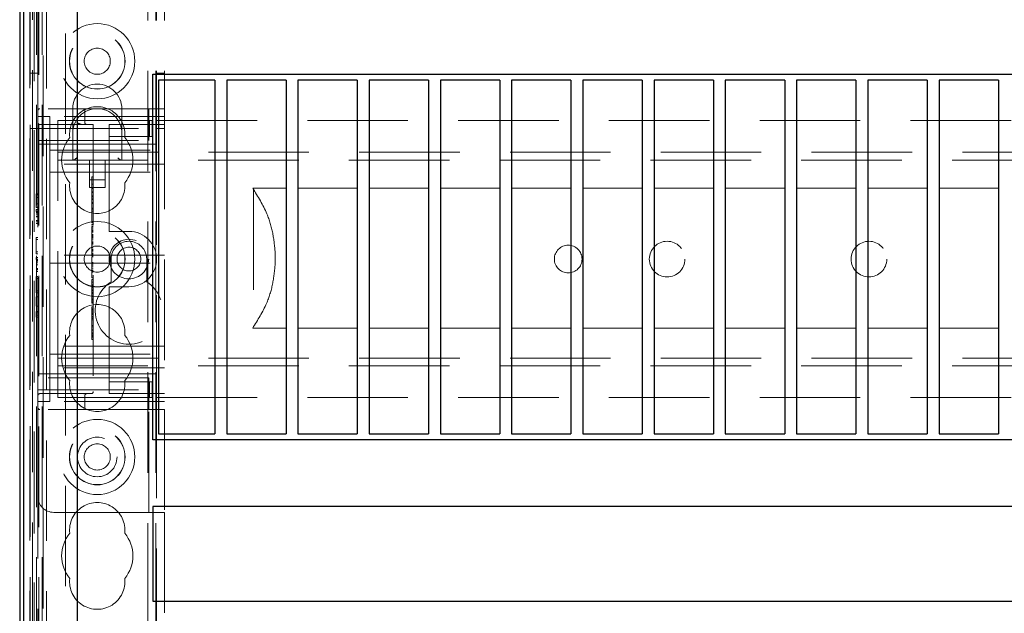
# Model space of a CAD drawing. Units: millimetres. Extents: x 11 to 205, y 5 to 292.
# Drawn here: x 72 to 84, y 210 to 217 of the extents above; entities that cross this region are included whole.
import ezdxf

# ---------------------------------------------------------------- set-up
doc = ezdxf.new("R2010")
doc.units = ezdxf.units.MM
doc.linetypes.add('HIDDEN', pattern=[1.905, 1.27, -0.635])

msp = doc.modelspace()

# ---------------------------------------------------------------- linework, layer by layer
at = {"color": 7, "linetype": 'Continuous', "lineweight": 25}
for p, q in [((71.685, 224.297), (71.685, 194.492)), ((71.686, 194.592), (71.686, 224.297)), ((71.736, 194.592), (71.736, 224.297)), ((71.682, 219.647), (71.682, 197.467)), ((72.412, 195.067), (72.412, 219.341)), ((73.362, 216.626), (94.962, 216.626)), ((73.362, 212.006), (73.362, 216.626)), ((74.147, 216.551), (73.437, 216.551)), ((73.437, 216.551), (73.437, 212.081)), ((74.147, 216.551), (74.147, 212.081)), ((75.047, 216.551), (74.297, 216.551)), ((74.297, 216.551), (74.297, 212.081)), ((75.047, 216.551), (75.047, 212.081)), ((75.947, 216.551), (75.197, 216.551)), ((75.197, 216.551), (75.197, 212.081)), ((75.947, 216.551), (75.947, 212.081)), ((76.847, 216.551), (76.097, 216.551)), ((76.097, 216.551), (76.097, 212.081)), ((76.847, 216.551), (76.847, 212.081)), ((77.747, 216.551), (76.997, 216.551)), ((76.997, 216.551), (76.997, 212.081)), ((77.747, 216.551), (77.747, 212.081)), ((78.647, 216.551), (77.897, 216.551)), ((77.897, 216.551), (77.897, 212.081)), ((78.647, 216.551), (78.647, 212.081)), ((78.797, 216.551), (78.797, 212.081)), ((79.547, 216.551), (78.797, 216.551)), ((79.547, 216.551), (79.547, 212.081)), ((80.447, 216.551), (79.697, 216.551)), ((79.697, 216.551), (79.697, 212.081)), ((80.447, 216.551), (80.447, 212.081)), ((80.597, 216.551), (80.597, 212.081)), ((81.347, 216.551), (80.597, 216.551)), ((81.347, 216.551), (81.347, 212.081)), ((82.247, 216.551), (81.497, 216.551)), ((81.497, 216.551), (81.497, 212.081)), ((82.247, 216.551), (82.247, 212.081)), ((83.147, 216.551), (82.397, 216.551)), ((82.397, 216.551), (82.397, 212.081)), ((83.147, 216.551), (83.147, 212.081)), ((84.047, 216.551), (83.297, 216.551)), ((83.297, 216.551), (83.297, 212.081)), ((84.047, 216.551), (84.047, 212.081)), ((94.962, 212.006), (73.362, 212.006)), ((73.437, 212.081), (74.147, 212.081)), ((74.297, 212.081), (75.047, 212.081)), ((75.197, 212.081), (75.947, 212.081)), ((76.097, 212.081), (76.847, 212.081)), ((76.997, 212.081), (77.747, 212.081)), ((77.897, 212.081), (78.647, 212.081)), ((78.797, 212.081), (79.547, 212.081)), ((79.697, 212.081), (80.447, 212.081)), ((80.597, 212.081), (81.347, 212.081)), ((81.497, 212.081), (82.247, 212.081)), ((82.397, 212.081), (83.147, 212.081)), ((83.297, 212.081), (84.047, 212.081)), ((94.962, 211.166), (73.362, 211.166)), ((73.362, 211.166), (73.362, 209.966)), ((73.362, 209.966), (94.962, 209.966))]:
    msp.add_line(p, q, dxfattribs=at)
at = {"color": 7, "linetype": 'HIDDEN', "lineweight": 18}
for p, q in [((71.734, 224.297), (71.734, 194.492)), ((71.734, 194.492), (71.734, 224.297)), ((71.842, 224.297), (71.842, 197.28)), ((71.912, 216.19), (71.912, 224.29)), ((71.922, 142.325), (71.922, 224.29)), ((72.022, 119.29), (72.022, 224.29)), ((73.302, 224.29), (73.302, 119.29)), ((73.402, 224.29), (73.402, 119.29)), ((73.412, 224.29), (73.412, 216.04)), ((73.512, 224.29), (73.512, 216.19)), ((71.894, 223.857), (71.894, 197.319)), ((71.964, 223.857), (71.964, 197.319)), ((71.734, 219.797), (71.734, 197.317)), ((71.812, 197.4), (71.812, 219.714)), ((71.813, 219.772), (71.813, 197.342)), ((71.814, 219.797), (71.814, 197.317)), ((71.863, 219.73), (71.863, 197.384)), ((71.863, 219.714), (71.863, 197.4)), ((71.733, 219.647), (71.733, 197.467)), ((71.813, 219.672), (71.813, 197.442)), ((71.813, 197.467), (71.813, 219.647)), ((71.98, 194.636), (71.98, 219.589)), ((72.262, 194.917), (72.262, 219.589)), ((71.912, 216.64), (71.812, 216.64)), ((73.512, 216.64), (73.412, 216.64)), ((71.912, 216.165), (71.912, 216.19)), ((71.937, 216.19), (71.912, 216.19)), ((71.912, 216.165), (71.912, 215.94)), ((71.912, 216.09), (72.062, 216.09)), ((73.312, 216.19), (71.937, 216.19)), ((73.512, 216.09), (72.062, 216.09)), ((72.062, 215.615), (72.062, 216.09)), ((72.352, 216.19), (72.352, 215.88)), ((72.505, 216.015), (72.505, 216.165)), ((72.972, 215.88), (72.972, 216.19)), ((73.312, 215.94), (73.312, 216.19)), ((73.312, 216.19), (73.512, 216.19)), ((73.512, 216.19), (73.512, 212.39)), ((71.937, 215.99), (72.612, 215.99)), ((72.162, 215.72), (72.162, 216.04)), ((72.162, 216.04), (72.812, 216.04)), ((72.612, 215.99), (72.612, 212.615)), ((72.812, 216.04), (72.897, 216.04)), ((72.812, 215.99), (73.512, 215.99)), ((72.812, 215.99), (72.812, 215.94)), ((72.897, 216.04), (73.32, 216.04)), ((73.32, 215.84), (73.32, 216.04)), ((73.32, 216.04), (73.354, 216.04)), ((73.354, 215.84), (73.354, 216.04)), ((73.412, 215.74), (73.412, 216.04)), ((73.412, 216.04), (94.912, 216.04)), ((71.812, 215.94), (71.912, 215.94)), ((71.912, 215.94), (73.312, 215.94)), ((71.912, 215.79), (71.912, 215.94)), ((72.352, 215.88), (72.352, 215.54)), ((72.812, 215.84), (72.812, 215.94)), ((72.812, 215.84), (72.897, 215.84)), ((72.812, 215.84), (72.812, 215.74)), ((72.897, 215.84), (73.32, 215.84)), ((72.972, 215.54), (72.972, 215.88)), ((73.312, 215.94), (73.312, 215.79)), ((73.32, 215.84), (73.354, 215.84)), ((73.412, 215.94), (73.512, 215.94)), ((71.912, 215.79), (73.312, 215.79)), ((71.912, 212.79), (71.912, 215.79)), ((71.912, 215.74), (72.812, 215.74)), ((72.162, 215.54), (72.162, 215.72)), ((72.812, 214.69), (72.812, 215.74)), ((72.812, 215.74), (73.412, 215.74)), ((73.412, 215.74), (73.412, 212.84)), ((72.062, 215.665), (73.512, 215.665)), ((72.062, 215.615), (72.062, 215.49)), ((72.162, 215.64), (96.162, 215.64)), ((73.512, 215.49), (72.062, 215.49)), ((72.062, 215.49), (72.062, 215.39)), ((96.162, 215.54), (72.162, 215.54)), ((72.162, 215.46), (72.162, 215.54)), ((72.562, 215.54), (72.562, 215.193)), ((72.762, 215.193), (72.762, 215.54)), ((72.062, 215.39), (72.062, 215.29)), ((72.062, 215.39), (73.512, 215.39)), ((72.162, 213.12), (72.162, 215.46)), ((72.062, 214.44), (72.062, 215.29)), ((72.562, 215.293), (72.762, 215.293)), ((72.592, 215.33), (72.612, 215.33)), ((72.592, 215.266), (72.592, 215.24)), ((72.592, 215.235), (72.592, 214.894)), ((72.592, 215.235), (72.612, 215.235)), ((71.892, 215.113), (71.912, 215.113)), ((71.892, 215.113), (71.892, 215.101)), ((71.892, 215.101), (71.892, 214.943)), ((71.892, 215.101), (71.912, 215.101)), ((72.562, 215.193), (72.762, 215.193)), ((72.592, 215.184), (72.612, 215.184)), ((72.592, 215.183), (72.612, 215.183)), ((72.592, 215.139), (72.612, 215.139)), ((72.592, 215.135), (72.612, 215.135)), ((72.592, 215.133), (72.612, 215.133)), ((72.592, 215.09), (72.612, 215.09)), ((74.626, 215.185), (75.047, 215.185)), ((74.637, 215.17), (74.637, 213.434)), ((75.197, 215.185), (75.947, 215.185)), ((76.097, 215.185), (76.847, 215.185)), ((76.997, 215.185), (77.747, 215.185)), ((77.897, 215.185), (78.647, 215.185)), ((78.797, 215.185), (79.547, 215.185)), ((79.697, 215.185), (80.447, 215.185)), ((80.597, 215.185), (81.347, 215.185)), ((81.497, 215.185), (82.247, 215.185)), ((82.397, 215.185), (83.147, 215.185)), ((83.297, 215.185), (84.047, 215.185)), ((71.892, 215.069), (71.912, 215.069)), ((71.892, 214.987), (71.912, 214.987)), ((72.592, 215.075), (72.612, 215.075)), ((72.592, 215.052), (72.612, 215.052)), ((72.592, 215.049), (72.612, 215.049)), ((72.592, 215.041), (72.612, 215.041)), ((72.592, 215.005), (72.612, 215.005)), ((72.592, 214.994), (72.612, 214.994)), ((71.892, 214.947), (71.912, 214.947)), ((71.892, 214.943), (71.912, 214.943)), ((71.892, 214.917), (71.912, 214.917)), ((71.892, 214.917), (71.892, 214.891)), ((71.892, 214.897), (71.912, 214.897)), ((71.892, 214.891), (71.912, 214.891)), ((71.892, 214.881), (71.912, 214.881)), ((71.892, 214.87), (71.912, 214.87)), ((71.892, 214.851), (71.912, 214.851)), ((72.592, 214.935), (72.612, 214.935)), ((72.592, 214.93), (72.612, 214.93)), ((72.592, 214.919), (72.612, 214.919)), ((72.592, 214.894), (72.612, 214.894)), ((72.592, 214.894), (72.592, 214.747)), ((71.892, 214.826), (71.912, 214.826)), ((71.892, 214.825), (71.912, 214.825)), ((71.892, 214.823), (71.912, 214.823)), ((71.892, 214.777), (71.912, 214.777)), ((71.892, 214.768), (71.912, 214.768)), ((71.892, 214.767), (71.912, 214.767)), ((71.892, 214.743), (71.912, 214.743)), ((71.892, 214.74), (71.912, 214.74)), ((72.592, 214.763), (72.612, 214.763)), ((72.592, 214.747), (72.612, 214.747)), ((72.592, 214.727), (72.612, 214.727)), ((72.592, 214.708), (72.612, 214.708)), ((72.592, 214.702), (72.612, 214.702)), ((72.592, 214.686), (72.612, 214.686)), ((72.592, 214.668), (72.612, 214.668)), ((72.592, 214.651), (72.612, 214.651)), ((72.592, 214.642), (72.612, 214.642)), ((72.592, 214.632), (72.612, 214.632)), ((72.592, 214.601), (72.612, 214.601)), ((72.592, 214.595), (72.612, 214.595)), ((72.592, 214.594), (72.612, 214.594)), ((72.812, 214.69), (72.812, 214.64)), ((73.062, 214.64), (72.812, 214.64)), ((71.892, 214.563), (71.892, 214.536)), ((71.892, 214.563), (71.912, 214.563)), ((71.892, 214.536), (71.912, 214.536)), ((71.892, 214.536), (71.892, 214.382)), ((72.592, 214.573), (72.592, 214.581)), ((72.592, 214.581), (72.612, 214.581)), ((72.592, 214.573), (72.612, 214.573)), ((72.592, 214.573), (72.592, 214.557)), ((72.592, 214.564), (72.612, 214.564)), ((72.592, 214.563), (72.612, 214.563)), ((72.592, 214.557), (72.612, 214.557)), ((72.592, 214.557), (72.592, 214.554)), ((72.592, 214.554), (72.612, 214.554)), ((72.592, 214.554), (72.592, 214.539)), ((72.592, 214.535), (72.592, 214.433)), ((72.592, 214.535), (72.612, 214.535)), ((72.592, 214.507), (72.612, 214.507)), ((72.592, 214.501), (72.612, 214.501)), ((72.592, 214.488), (72.612, 214.488)), ((72.592, 214.468), (72.612, 214.468)), ((71.892, 214.382), (71.892, 214.355)), ((71.892, 214.382), (71.912, 214.382)), ((71.892, 214.355), (71.912, 214.355)), ((72.062, 214.44), (72.062, 214.34)), ((72.592, 214.433), (72.592, 214.413)), ((72.592, 214.433), (72.612, 214.433)), ((72.592, 214.413), (72.612, 214.413)), ((72.592, 214.405), (72.592, 214.389)), ((72.592, 214.399), (72.612, 214.399)), ((72.592, 214.393), (72.612, 214.393)), ((72.592, 214.389), (72.612, 214.389)), ((72.592, 214.363), (72.612, 214.363)), ((72.592, 214.356), (72.612, 214.356)), ((72.592, 214.343), (72.612, 214.343)), ((74.91, 214.231), (74.91, 214.374)), ((71.892, 214.309), (71.912, 214.309)), ((71.892, 214.309), (71.892, 214.283)), ((71.892, 214.29), (71.912, 214.29)), ((71.892, 214.283), (71.912, 214.283)), ((71.892, 214.273), (71.912, 214.273)), ((71.892, 214.263), (71.912, 214.263)), ((71.892, 214.243), (71.912, 214.243)), ((71.892, 214.219), (71.912, 214.219)), ((71.892, 214.218), (71.912, 214.218)), ((73.512, 214.34), (72.062, 214.34)), ((72.062, 214.24), (72.062, 214.34)), ((72.062, 214.24), (72.062, 214.14)), ((72.062, 214.24), (73.512, 214.24)), ((72.592, 214.33), (72.612, 214.33)), ((72.592, 214.319), (72.612, 214.319)), ((72.592, 214.247), (72.612, 214.247)), ((72.592, 214.235), (72.612, 214.235)), ((72.592, 214.219), (72.612, 214.219)), ((72.837, 214.29), (72.837, 214)), ((73.287, 214), (73.287, 214.29)), ((71.892, 214.216), (71.912, 214.216)), ((71.892, 214.17), (71.912, 214.17)), ((71.892, 214.16), (71.912, 214.16)), ((71.892, 214.159), (71.912, 214.159)), ((71.892, 214.136), (71.912, 214.136)), ((71.892, 214.132), (71.912, 214.132)), ((72.062, 213.29), (72.062, 214.14)), ((72.592, 214.199), (72.612, 214.199)), ((72.592, 214.174), (72.612, 214.174)), ((72.592, 214.149), (72.612, 214.149)), ((72.592, 214.137), (72.612, 214.137)), ((72.592, 214.124), (72.612, 214.124)), ((71.892, 214.07), (71.892, 214.043)), ((71.892, 214.07), (71.912, 214.07)), ((71.892, 214.043), (71.912, 214.043)), ((71.892, 214.043), (71.892, 213.89)), ((72.592, 214.052), (72.612, 214.052)), ((72.592, 214.03), (72.612, 214.03)), ((72.592, 214.03), (72.592, 214)), ((72.592, 213.997), (72.592, 213.893)), ((72.592, 213.997), (72.612, 213.997)), ((71.892, 213.89), (71.892, 213.863)), ((71.892, 213.89), (71.912, 213.89)), ((71.892, 213.863), (71.912, 213.863)), ((72.592, 213.964), (72.612, 213.964)), ((72.592, 213.955), (72.612, 213.955)), ((72.592, 213.929), (72.612, 213.929)), ((72.592, 213.912), (72.612, 213.912)), ((72.592, 213.893), (72.592, 213.874)), ((72.592, 213.893), (72.612, 213.893)), ((72.592, 213.874), (72.612, 213.874)), ((72.592, 213.869), (72.592, 213.855)), ((72.592, 213.866), (72.612, 213.866)), ((72.592, 213.855), (72.612, 213.855)), ((72.592, 213.85), (72.612, 213.85)), ((72.812, 213.94), (73.062, 213.94)), ((72.812, 213.94), (72.812, 213.89)), ((72.812, 212.84), (72.812, 213.89)), ((71.892, 213.813), (71.892, 213.697)), ((71.892, 213.813), (71.912, 213.813)), ((72.592, 213.827), (72.612, 213.827)), ((72.592, 213.822), (72.612, 213.822)), ((72.592, 213.813), (72.612, 213.813)), ((72.592, 213.787), (72.612, 213.787)), ((72.592, 213.775), (72.592, 213.782)), ((72.592, 213.782), (72.612, 213.782)), ((72.592, 213.78), (72.612, 213.78)), ((72.592, 213.773), (72.612, 213.773)), ((72.592, 213.77), (72.612, 213.77)), ((72.592, 213.751), (72.612, 213.751)), ((72.592, 213.742), (72.612, 213.742)), ((72.592, 213.736), (72.612, 213.736)), ((72.592, 213.732), (72.612, 213.732)), ((71.892, 213.697), (71.912, 213.697)), ((71.892, 213.628), (71.892, 213.61)), ((71.892, 213.628), (71.912, 213.628)), ((71.892, 213.61), (71.892, 213.555)), ((71.892, 213.61), (71.912, 213.61)), ((72.592, 213.688), (72.612, 213.688)), ((72.592, 213.682), (72.592, 213.664)), ((72.592, 213.663), (72.592, 213.612)), ((72.592, 213.663), (72.612, 213.663)), ((72.592, 213.652), (72.612, 213.652)), ((72.592, 213.647), (72.612, 213.647)), ((72.592, 213.63), (72.612, 213.63)), ((72.592, 213.609), (72.612, 213.609)), ((72.592, 213.608), (72.612, 213.608)), ((72.592, 213.601), (72.612, 213.601)), ((71.892, 213.582), (71.912, 213.582)), ((71.892, 213.555), (71.912, 213.555)), ((72.592, 213.591), (72.612, 213.591)), ((72.592, 213.566), (72.612, 213.566)), ((72.592, 213.561), (72.592, 213.559)), ((72.592, 213.56), (72.612, 213.56)), ((72.592, 213.559), (72.612, 213.559)), ((72.592, 213.555), (72.612, 213.555)), ((72.592, 213.541), (72.612, 213.541)), ((72.592, 213.524), (72.612, 213.524)), ((72.592, 213.452), (72.612, 213.452)), ((72.592, 213.436), (72.612, 213.436)), ((72.592, 213.396), (72.612, 213.396)), ((72.592, 213.39), (72.612, 213.39)), ((72.592, 213.359), (72.612, 213.359)), ((72.592, 213.347), (72.612, 213.347)), ((75.047, 213.419), (74.626, 213.419)), ((75.947, 213.419), (75.197, 213.419)), ((76.847, 213.419), (76.097, 213.419)), ((77.747, 213.419), (76.997, 213.419)), ((78.647, 213.419), (77.897, 213.419)), ((79.547, 213.419), (78.797, 213.419)), ((80.447, 213.419), (79.697, 213.419)), ((81.347, 213.419), (80.597, 213.419)), ((82.247, 213.419), (81.497, 213.419)), ((83.147, 213.419), (82.397, 213.419)), ((84.047, 213.419), (83.297, 213.419)), ((72.062, 213.29), (72.062, 213.19)), ((72.592, 213.342), (72.612, 213.342)), ((72.592, 213.341), (72.612, 213.341)), ((72.592, 213.325), (72.612, 213.325)), ((72.592, 213.32), (72.612, 213.32)), ((72.592, 213.315), (72.612, 213.315)), ((72.592, 213.308), (72.612, 213.308)), ((72.592, 213.302), (72.592, 213.306)), ((72.592, 213.302), (72.612, 213.302)), ((72.592, 213.274), (72.612, 213.274)), ((73.512, 213.19), (72.062, 213.19)), ((72.062, 213.19), (72.062, 213.09)), ((72.162, 213.04), (72.162, 213.12)), ((72.062, 213.09), (73.512, 213.09)), ((72.062, 213.09), (72.062, 212.965)), ((72.162, 213.04), (96.162, 213.04)), ((72.162, 212.86), (72.162, 213.04)), ((72.062, 212.49), (72.062, 212.965)), ((73.512, 212.915), (72.062, 212.915)), ((96.162, 212.94), (72.162, 212.94)), ((72.162, 212.54), (72.162, 212.86)), ((71.912, 212.84), (72.812, 212.84)), ((73.312, 212.79), (71.912, 212.79)), ((71.912, 212.64), (71.912, 212.79)), ((73.412, 212.84), (72.812, 212.84)), ((72.812, 212.84), (72.812, 212.74)), ((72.812, 212.64), (72.812, 212.74)), ((72.897, 212.74), (72.812, 212.74)), ((73.32, 212.74), (72.897, 212.74)), ((73.312, 212.79), (73.312, 212.64)), ((73.32, 212.74), (73.32, 212.54)), ((73.354, 212.74), (73.32, 212.74)), ((73.354, 212.74), (73.354, 212.54)), ((73.412, 212.54), (73.412, 212.84)), ((71.912, 212.64), (71.912, 212.415)), ((71.912, 212.64), (73.312, 212.64)), ((72.812, 212.64), (72.812, 212.59)), ((73.312, 212.39), (73.312, 212.64)), ((71.912, 212.49), (72.062, 212.49)), ((72.587, 212.59), (71.937, 212.59)), ((73.512, 212.49), (72.062, 212.49)), ((72.162, 212.54), (72.812, 212.54)), ((72.483, 212.587), (72.505, 212.592)), ((72.505, 212.415), (72.505, 212.565)), ((73.512, 212.59), (72.812, 212.59)), ((72.897, 212.54), (72.812, 212.54)), ((73.32, 212.54), (72.897, 212.54)), ((73.354, 212.54), (73.32, 212.54)), ((73.412, 212.54), (94.912, 212.54)), ((73.412, 212.54), (73.412, 203.54)), ((71.912, 212.39), (71.912, 212.415)), ((71.912, 212.39), (71.937, 212.39)), ((71.912, 212.39), (71.912, 211.29)), ((73.312, 212.39), (71.937, 212.39)), ((73.512, 212.39), (73.312, 212.39)), ((73.312, 211.09), (73.312, 212.39)), ((73.512, 212.39), (73.512, 211.09)), ((71.912, 204.79), (71.912, 211.29)), ((72.112, 211.09), (73.312, 211.09)), ((73.512, 211.09), (73.312, 211.09)), ((73.512, 211.09), (73.512, 204.99))]:
    msp.add_line(p, q, dxfattribs=at)
for centre, radius in [((72.662, 216.79), 0.475), ((72.662, 216.79), 0.352), ((72.662, 216.79), 0.35), ((72.662, 216.79), 0.165), ((72.662, 214.29), 0.475), ((72.662, 214.29), 0.352), ((72.662, 214.29), 0.35), ((73.062, 214.29), 0.25), ((79.862, 214.29), 0.225), ((82.412, 214.29), 0.225), ((72.662, 214.29), 0.165), ((73.062, 214.29), 0.15), ((78.612, 214.29), 0.175), ((72.662, 211.79), 0.475), ((72.662, 211.79), 0.352), ((72.662, 211.79), 0.35), ((72.662, 211.79), 0.25), ((72.662, 211.79), 0.165)]:
    msp.add_circle(centre, radius, dxfattribs=at)
for centre, radius, start, end in [((72.662, 216.19), 0.31, 360, 180), ((72.662, 215.865), 0.35, 353.5326, 186.4674), ((71.937, 216.165), 0.025, 90, 180), ((72.662, 215.88), 0.31, 90, 180), ((72.53, 216.165), 0.025, 90, 180), ((72.662, 215.88), 0.31, 0, 90), ((71.937, 216.015), 0.025, 180, 270), ((72.53, 216.015), 0.025, 180, 270), ((72.662, 215.54), 0.45, 140.6085, 219.3915), ((72.662, 215.54), 0.45, 320.6085, 39.3915), ((72.662, 215.215), 0.35, 173.5326, 6.4674), ((73.062, 214.29), 0.35, 270, 90), ((73.062, 214.29), 0.225, 0, 180), ((73.062, 213.64), 0.425, 121.9657, 58.0343), ((72.662, 213.365), 0.35, 353.5326, 186.4674), ((72.662, 213.04), 0.45, 140.6085, 219.3915), ((72.662, 213.04), 0.45, 320.6085, 39.3915), ((72.662, 212.715), 0.35, 173.5326, 6.4674), ((72.587, 212.615), 0.025, 270, 0), ((71.937, 212.565), 0.025, 90, 180), ((72.53, 212.565), 0.025, 90, 180), ((71.937, 212.415), 0.025, 180, 270), ((72.53, 212.415), 0.025, 180, 270), ((72.112, 211.29), 0.2, 180, 270), ((72.662, 210.865), 0.35, 353.5326, 186.4674), ((72.662, 210.54), 0.45, 140.6085, 219.3915), ((72.662, 210.54), 0.45, 320.6085, 39.3915), ((72.662, 210.215), 0.35, 173.5326, 6.4674)]:
    msp.add_arc(centre, radius, start, end, dxfattribs=at)
for centre, major_axis, start_param, end_param in [((72.402, 215.59), (0.0487, 0.0487), 3.373416, 4.480565), ((72.922, 215.59), (0.0487, -0.0487), 4.944213, 6.051362)]:
    msp.add_ellipse(centre, major_axis=major_axis, ratio=0.236068, start_param=start_param, end_param=end_param, dxfattribs=at)
for points, knots in [([(72.405, 216.015), (72.405, 216.015), (72.42, 216.007), (72.442, 215.996), (72.468, 215.99), (72.478, 215.99), (72.48, 215.99)], [0, 0, 0, 0, 0.007939, 0.636513, 0.922894, 1, 1, 1, 1]), ([(72.592, 215.33), (72.592, 215.321), (72.592, 215.303), (72.592, 215.275), (72.592, 215.269), (72.592, 215.266)], [0, 0, 0, 0, 0.281613, 0.558066, 1, 1, 1, 1]), ([(74.91, 214.374), (74.902, 214.455), (74.886, 214.621), (74.802, 214.903), (74.692, 215.08), (74.626, 215.185)], [0, 0, 0, 0, 0.282335, 0.572872, 1, 1, 1, 1]), ([(72.592, 214.727), (72.592, 214.727), (72.592, 214.725), (72.592, 214.721), (72.592, 214.719)], [0, 0, 0, 0, 0.559704, 1, 1, 1, 1]), ([(72.592, 214.702), (72.592, 214.674), (72.592, 214.625), (72.592, 214.589), (72.592, 214.573)], [0, 0, 0, 0, 0.559037, 1, 1, 1, 1]), ([(72.592, 214.389), (72.592, 214.384), (72.592, 214.375), (72.592, 214.362), (72.592, 214.356)], [0, 0, 0, 0, 0.5606272, 1, 1, 1, 1]), ([(72.592, 214.343), (72.592, 214.346), (72.592, 214.351), (72.592, 214.359), (72.592, 214.363)], [0, 0, 0, 0, 0.561428, 1, 1, 1, 1]), ([(72.592, 214.356), (72.592, 214.353), (72.592, 214.347), (72.592, 214.339), (72.592, 214.331), (72.592, 214.33), (72.592, 214.33)], [0, 0, 0, 0, 0.18688, 0.373957, 0.561307, 1, 1, 1, 1]), ([(72.592, 214.319), (72.592, 214.315), (72.592, 214.308), (72.592, 214.26), (72.592, 214.202), (72.592, 214.158), (72.592, 214.137)], [0, 0, 0, 0, 0.279576, 0.559845, 0.780371, 1, 1, 1, 1]), ([(74.626, 213.419), (74.69, 213.52), (74.798, 213.693), (74.885, 213.973), (74.902, 214.144), (74.91, 214.231)], [0, 0, 0, 0, 0.411179, 0.701132, 1, 1, 1, 1]), ([(72.592, 214.137), (72.592, 214.124), (72.592, 214.099), (72.592, 214.07), (72.592, 214.055), (72.592, 214.053), (72.592, 214.052)], [0, 0, 0, 0, 0.279932, 0.559271, 0.779447, 1, 1, 1, 1]), ([(72.592, 213.855), (72.592, 213.842), (72.592, 213.819), (72.592, 213.785), (72.592, 213.77)], [0, 0, 0, 0, 0.562219, 1, 1, 1, 1]), ([(72.592, 213.77), (72.592, 213.764), (72.592, 213.751), (72.592, 213.735), (72.592, 213.734), (72.592, 213.732)], [0, 0, 0, 0, 0.279406, 0.560302, 1, 1, 1, 1]), ([(72.592, 213.688), (72.592, 213.687), (72.592, 213.687), (72.592, 213.684), (72.592, 213.682)], [0, 0, 0, 0, 0.559675, 1, 1, 1, 1]), ([(72.592, 213.608), (72.592, 213.607), (72.592, 213.605), (72.592, 213.594), (72.592, 213.581), (72.592, 213.571), (72.592, 213.566)], [0, 0, 0, 0, 0.279636, 0.55938, 0.779562, 1, 1, 1, 1]), ([(72.592, 213.566), (72.592, 213.56), (72.592, 213.548), (72.592, 213.534), (72.592, 213.526), (72.592, 213.525), (72.592, 213.524)], [0, 0, 0, 0, 0.279668, 0.559388, 0.779649, 1, 1, 1, 1]), ([(72.592, 213.524), (72.592, 213.52), (72.592, 213.512), (72.592, 213.465), (72.592, 213.407), (72.592, 213.364), (72.592, 213.342)], [0, 0, 0, 0, 0.27959, 0.55976, 0.780325, 1, 1, 1, 1]), ([(72.592, 213.396), (72.592, 213.377), (72.592, 213.344), (72.592, 213.319), (72.592, 213.308)], [0, 0, 0, 0, 0.558703, 1, 1, 1, 1]), ([(72.592, 213.342), (72.592, 213.333), (72.592, 213.315), (72.592, 213.292), (72.592, 213.277), (72.592, 213.275), (72.592, 213.274)], [0, 0, 0, 0, 0.2809631, 0.5601476, 0.7801379, 1, 1, 1, 1])]:
    msp.add_open_spline(points, degree=3, knots=knots, dxfattribs=at)

doc.saveas('drawing.dxf')
